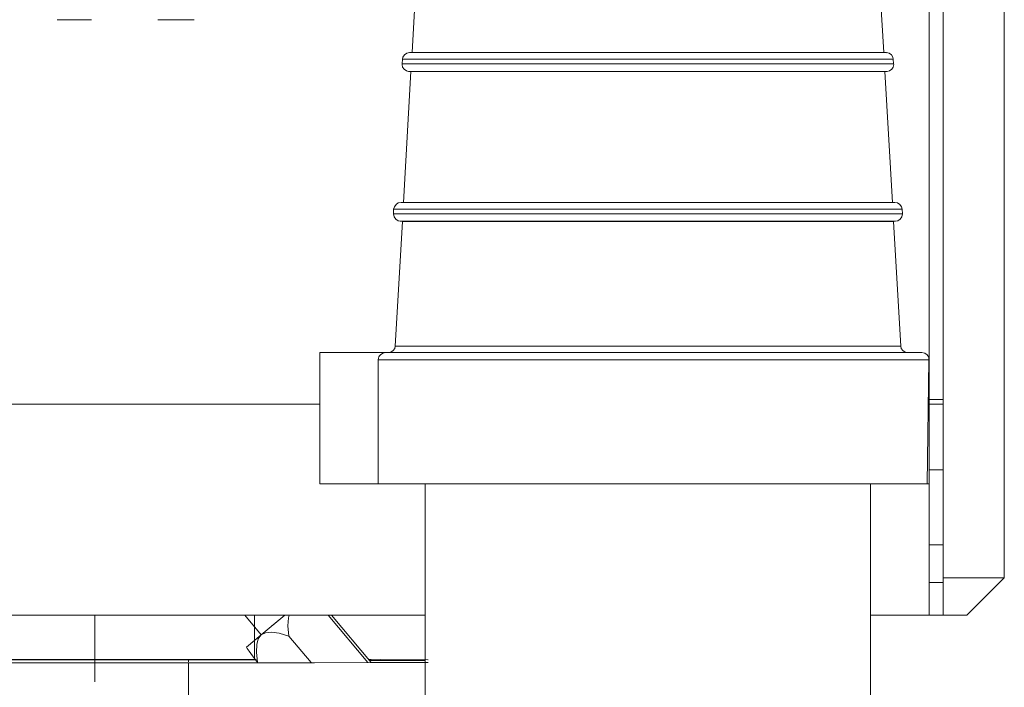
# Model space of a CAD drawing. Units: centimetres. Extents: x -24042 to 16712, y -21528 to 3046.
# Drawn here: x -4415 to -4405, y 1387 to 1395 of the extents above; entities that cross this region are included whole.
import ezdxf

# ---------------------------------------------------------------- set-up
doc = ezdxf.new("R2010")
doc.units = ezdxf.units.CM
doc.header["$LTSCALE"] = 25.4
for name, color, linetype, lineweight in [('Général', 7, 'Continuous', 5), ('SC-général', 7, 'Continuous', 5), ('SC-levage', 7, 'Continuous', 18)]:
    doc.layers.add(name, color=color, linetype=linetype, lineweight=lineweight)

# ---------------------------------------------------------------- blocks, each defined once
blk = doc.blocks.new('Groupe-47')
at = {"layer": 'SC-levage'}
for p, q in [((15.086, -14.563), (15.086, -25.563)), ((15.086, -14.563), (15.086, -25.563)), ((15.086, -14.563), (15.086, -25.563)), ((15.086, -14.563), (15.086, -25.563)), ((15.236, -14.963), (15.236, -25.163)), ((15.236, -14.963), (15.236, -25.163)), ((15.236, -14.963), (15.236, -25.163)), ((15.236, -14.963), (15.236, -25.163)), ((15.886, -14.963), (15.886, -25.163)), ((15.886, -14.963), (15.886, -25.163)), ((15.886, -14.963), (15.886, -25.163)), ((15.886, -14.963), (15.886, -25.163)), ((9.571, -19.564), (9.651, -18.168)), ((9.571, -19.564), (9.651, -18.168)), ((9.571, -19.564), (9.651, -18.168)), ((9.571, -19.564), (9.651, -18.168)), ((14.521, -18.168), (14.601, -19.564)), ((14.521, -18.168), (14.601, -19.564)), ((14.521, -18.168), (14.601, -19.564)), ((14.521, -18.168), (14.601, -19.564)), ((6.153, -19.213), (5.786, -19.213)), ((6.153, -19.213), (5.786, -19.213)), ((6.153, -19.213), (5.786, -19.213)), ((6.153, -19.213), (5.786, -19.213)), ((7.246, -19.213), (6.86, -19.213)), ((7.246, -19.213), (6.86, -19.213)), ((7.246, -19.213), (6.86, -19.213)), ((7.246, -19.213), (6.86, -19.213)), ((9.464, -19.685), (9.467, -19.635)), ((9.464, -19.685), (9.467, -19.635)), ((9.464, -19.685), (9.467, -19.635)), ((9.464, -19.685), (9.467, -19.635)), ((9.467, -19.635), (9.473, -19.611)), ((9.467, -19.635), (9.473, -19.611)), ((9.467, -19.635), (9.473, -19.611)), ((9.467, -19.635), (9.473, -19.611)), ((9.467, -19.635), (14.702, -19.635)), ((9.467, -19.635), (14.702, -19.635)), ((9.467, -19.635), (14.702, -19.635)), ((9.467, -19.635), (14.702, -19.635)), ((9.473, -19.611), (9.489, -19.586)), ((9.473, -19.611), (9.489, -19.586)), ((9.473, -19.611), (9.489, -19.586)), ((9.473, -19.611), (9.489, -19.586)), ((9.489, -19.586), (9.514, -19.57)), ((9.489, -19.586), (9.514, -19.57)), ((9.489, -19.586), (9.514, -19.57)), ((9.489, -19.586), (9.514, -19.57)), ((9.514, -19.57), (9.542, -19.564)), ((9.514, -19.57), (9.542, -19.564)), ((9.514, -19.57), (9.542, -19.564)), ((9.514, -19.57), (9.542, -19.564)), ((9.542, -19.564), (9.549, -19.564)), ((9.542, -19.564), (9.549, -19.564)), ((9.542, -19.564), (9.549, -19.564)), ((9.542, -19.564), (9.549, -19.564)), ((9.548, -19.565), (9.546, -19.564)), ((9.546, -19.564), (9.549, -19.564)), ((9.548, -19.565), (9.546, -19.564)), ((9.546, -19.564), (9.549, -19.564)), ((9.548, -19.565), (9.546, -19.564)), ((9.546, -19.564), (9.549, -19.564)), ((9.548, -19.565), (9.546, -19.564)), ((9.546, -19.564), (9.549, -19.564)), ((9.56, -19.564), (9.563, -19.564)), ((9.578, -19.564), (9.56, -19.564)), ((9.56, -19.564), (9.563, -19.564)), ((9.578, -19.564), (9.56, -19.564)), ((9.56, -19.564), (9.563, -19.564)), ((9.578, -19.564), (9.56, -19.564)), ((9.56, -19.564), (9.563, -19.564)), ((9.578, -19.564), (9.56, -19.564)), ((9.563, -19.564), (9.571, -19.564)), ((9.563, -19.564), (9.571, -19.564)), ((9.563, -19.564), (9.571, -19.564)), ((9.563, -19.564), (9.571, -19.564)), ((9.583, -19.564), (9.601, -19.564)), ((9.583, -19.564), (9.601, -19.564)), ((9.583, -19.564), (9.601, -19.564)), ((9.583, -19.564), (9.601, -19.564)), ((9.601, -19.564), (9.643, -19.564)), ((9.638, -19.564), (9.601, -19.564)), ((9.601, -19.564), (9.643, -19.564)), ((9.638, -19.564), (9.601, -19.564)), ((9.601, -19.564), (9.643, -19.564)), ((9.638, -19.564), (9.601, -19.564)), ((9.601, -19.564), (9.643, -19.564)), ((9.638, -19.564), (9.601, -19.564)), ((9.723, -19.564), (9.67, -19.564)), ((9.723, -19.564), (9.67, -19.564)), ((9.723, -19.564), (9.67, -19.564)), ((9.723, -19.564), (9.67, -19.564)), ((9.834, -19.564), (9.725, -19.564)), ((9.834, -19.564), (9.725, -19.564)), ((9.834, -19.564), (9.725, -19.564)), ((9.834, -19.564), (9.725, -19.564)), ((9.969, -19.564), (9.837, -19.564)), ((9.969, -19.564), (9.837, -19.564)), ((9.969, -19.564), (9.837, -19.564)), ((9.969, -19.564), (9.837, -19.564)), ((10.126, -19.564), (9.972, -19.564)), ((10.126, -19.564), (9.972, -19.564)), ((10.126, -19.564), (9.972, -19.564)), ((10.126, -19.564), (9.972, -19.564)), ((9.975, -19.564), (10.031, -19.564)), ((9.975, -19.564), (10.031, -19.564)), ((9.975, -19.564), (10.031, -19.564)), ((9.975, -19.564), (10.031, -19.564)), ((10.031, -19.564), (10.132, -19.564)), ((10.031, -19.564), (10.132, -19.564)), ((10.031, -19.564), (10.132, -19.564)), ((10.031, -19.564), (10.132, -19.564)), ((14.043, -19.564), (10.129, -19.564)), ((14.043, -19.564), (10.129, -19.564)), ((14.043, -19.564), (10.129, -19.564)), ((14.043, -19.564), (10.129, -19.564)), ((10.132, -19.564), (10.198, -19.564)), ((10.132, -19.564), (10.198, -19.564)), ((10.132, -19.564), (10.198, -19.564)), ((10.132, -19.564), (10.198, -19.564)), ((10.386, -19.564), (10.507, -19.564)), ((10.386, -19.564), (10.507, -19.564)), ((10.386, -19.564), (10.507, -19.564)), ((10.386, -19.564), (10.507, -19.564)), ((10.507, -19.564), (10.593, -19.564)), ((10.507, -19.564), (10.593, -19.564)), ((10.507, -19.564), (10.593, -19.564)), ((10.507, -19.564), (10.593, -19.564)), ((10.593, -19.564), (10.72, -19.564)), ((10.593, -19.564), (10.72, -19.564)), ((10.593, -19.564), (10.72, -19.564)), ((10.593, -19.564), (10.72, -19.564)), ((10.72, -19.564), (10.816, -19.564)), ((10.72, -19.564), (10.816, -19.564)), ((10.72, -19.564), (10.816, -19.564)), ((10.72, -19.564), (10.816, -19.564)), ((11.053, -19.564), (11.189, -19.564)), ((11.053, -19.564), (11.189, -19.564)), ((11.053, -19.564), (11.189, -19.564)), ((11.053, -19.564), (11.189, -19.564)), ((11.189, -19.564), (11.301, -19.564)), ((11.189, -19.564), (11.301, -19.564)), ((11.189, -19.564), (11.301, -19.564)), ((11.189, -19.564), (11.301, -19.564)), ((11.301, -19.564), (11.438, -19.564)), ((11.301, -19.564), (11.438, -19.564)), ((11.301, -19.564), (11.438, -19.564)), ((11.301, -19.564), (11.438, -19.564)), ((11.438, -19.564), (11.558, -19.564)), ((11.438, -19.564), (11.558, -19.564)), ((11.438, -19.564), (11.558, -19.564)), ((11.438, -19.564), (11.558, -19.564)), ((11.821, -19.564), (11.955, -19.564)), ((11.821, -19.564), (11.955, -19.564)), ((11.821, -19.564), (11.955, -19.564)), ((11.821, -19.564), (11.955, -19.564)), ((11.955, -19.564), (12.086, -19.564)), ((11.955, -19.564), (12.086, -19.564)), ((11.955, -19.564), (12.086, -19.564)), ((11.955, -19.564), (12.086, -19.564)), ((12.086, -19.564), (12.217, -19.564)), ((12.086, -19.564), (12.217, -19.564)), ((12.086, -19.564), (12.217, -19.564)), ((12.086, -19.564), (12.217, -19.564)), ((12.217, -19.564), (12.352, -19.564)), ((12.217, -19.564), (12.352, -19.564)), ((12.217, -19.564), (12.352, -19.564)), ((12.217, -19.564), (12.352, -19.564)), ((12.614, -19.564), (12.734, -19.564)), ((12.614, -19.564), (12.734, -19.564)), ((12.614, -19.564), (12.734, -19.564)), ((12.614, -19.564), (12.734, -19.564)), ((12.734, -19.564), (12.871, -19.564)), ((12.734, -19.564), (12.871, -19.564)), ((12.734, -19.564), (12.871, -19.564)), ((12.734, -19.564), (12.871, -19.564)), ((12.871, -19.564), (12.984, -19.564)), ((12.871, -19.564), (12.984, -19.564)), ((12.871, -19.564), (12.984, -19.564)), ((12.871, -19.564), (12.984, -19.564)), ((12.984, -19.564), (13.119, -19.564)), ((12.984, -19.564), (13.119, -19.564)), ((12.984, -19.564), (13.119, -19.564)), ((12.984, -19.564), (13.119, -19.564)), ((13.356, -19.564), (13.452, -19.564)), ((13.356, -19.564), (13.452, -19.564)), ((13.356, -19.564), (13.452, -19.564)), ((13.356, -19.564), (13.452, -19.564)), ((13.452, -19.564), (13.579, -19.564)), ((13.452, -19.564), (13.579, -19.564)), ((13.452, -19.564), (13.579, -19.564)), ((13.452, -19.564), (13.579, -19.564)), ((13.579, -19.564), (13.665, -19.564)), ((13.579, -19.564), (13.665, -19.564)), ((13.579, -19.564), (13.665, -19.564)), ((13.579, -19.564), (13.665, -19.564)), ((13.665, -19.564), (13.786, -19.564)), ((13.665, -19.564), (13.786, -19.564)), ((13.665, -19.564), (13.786, -19.564)), ((13.665, -19.564), (13.786, -19.564)), ((13.974, -19.564), (14.04, -19.564)), ((13.974, -19.564), (14.04, -19.564)), ((13.974, -19.564), (14.04, -19.564)), ((13.974, -19.564), (14.04, -19.564)), ((14.04, -19.564), (14.141, -19.564)), ((14.04, -19.564), (14.141, -19.564)), ((14.04, -19.564), (14.141, -19.564)), ((14.04, -19.564), (14.141, -19.564)), ((14.201, -19.564), (14.047, -19.564)), ((14.201, -19.564), (14.047, -19.564)), ((14.201, -19.564), (14.047, -19.564)), ((14.201, -19.564), (14.047, -19.564)), ((14.141, -19.564), (14.197, -19.564)), ((14.141, -19.564), (14.197, -19.564)), ((14.141, -19.564), (14.197, -19.564)), ((14.141, -19.564), (14.197, -19.564)), ((14.336, -19.564), (14.204, -19.564)), ((14.336, -19.564), (14.204, -19.564)), ((14.336, -19.564), (14.204, -19.564)), ((14.336, -19.564), (14.204, -19.564)), ((14.332, -19.564), (14.407, -19.564)), ((14.332, -19.564), (14.407, -19.564)), ((14.332, -19.564), (14.407, -19.564)), ((14.332, -19.564), (14.407, -19.564)), ((14.447, -19.564), (14.338, -19.564)), ((14.447, -19.564), (14.338, -19.564)), ((14.447, -19.564), (14.338, -19.564)), ((14.447, -19.564), (14.338, -19.564)), ((14.407, -19.564), (14.443, -19.564)), ((14.407, -19.564), (14.443, -19.564)), ((14.407, -19.564), (14.443, -19.564)), ((14.407, -19.564), (14.443, -19.564)), ((14.443, -19.564), (14.502, -19.564)), ((14.443, -19.564), (14.502, -19.564)), ((14.443, -19.564), (14.502, -19.564)), ((14.443, -19.564), (14.502, -19.564)), ((14.502, -19.564), (14.449, -19.564)), ((14.502, -19.564), (14.449, -19.564)), ((14.502, -19.564), (14.449, -19.564)), ((14.502, -19.564), (14.449, -19.564)), ((14.502, -19.564), (14.529, -19.564)), ((14.502, -19.564), (14.529, -19.564)), ((14.502, -19.564), (14.529, -19.564)), ((14.502, -19.564), (14.529, -19.564)), ((14.571, -19.564), (14.535, -19.564)), ((14.571, -19.564), (14.535, -19.564)), ((14.571, -19.564), (14.535, -19.564)), ((14.571, -19.564), (14.535, -19.564)), ((14.59, -19.564), (14.613, -19.564)), ((14.59, -19.564), (14.613, -19.564)), ((14.59, -19.564), (14.613, -19.564)), ((14.59, -19.564), (14.613, -19.564)), ((14.613, -19.564), (14.594, -19.564)), ((14.613, -19.564), (14.594, -19.564)), ((14.613, -19.564), (14.594, -19.564)), ((14.613, -19.564), (14.594, -19.564)), ((14.601, -19.564), (14.61, -19.564)), ((14.601, -19.564), (14.61, -19.564)), ((14.601, -19.564), (14.61, -19.564)), ((14.601, -19.564), (14.61, -19.564)), ((14.61, -19.564), (14.613, -19.564)), ((14.61, -19.564), (14.613, -19.564)), ((14.61, -19.564), (14.613, -19.564)), ((14.61, -19.564), (14.613, -19.564)), ((14.613, -19.564), (14.623, -19.564)), ((14.613, -19.564), (14.623, -19.564)), ((14.613, -19.564), (14.623, -19.564)), ((14.613, -19.564), (14.623, -19.564)), ((14.623, -19.564), (14.63, -19.564)), ((14.623, -19.564), (14.626, -19.564)), ((14.623, -19.564), (14.63, -19.564)), ((14.623, -19.564), (14.626, -19.564)), ((14.623, -19.564), (14.63, -19.564)), ((14.623, -19.564), (14.626, -19.564)), ((14.623, -19.564), (14.63, -19.564)), ((14.623, -19.564), (14.626, -19.564)), ((14.626, -19.564), (14.624, -19.565)), ((14.626, -19.564), (14.624, -19.565)), ((14.626, -19.564), (14.624, -19.565)), ((14.626, -19.564), (14.624, -19.565)), ((14.63, -19.564), (14.659, -19.57)), ((14.63, -19.564), (14.659, -19.57)), ((14.63, -19.564), (14.659, -19.57)), ((14.63, -19.564), (14.659, -19.57)), ((14.659, -19.57), (14.683, -19.586)), ((14.659, -19.57), (14.683, -19.586)), ((14.659, -19.57), (14.683, -19.586)), ((14.659, -19.57), (14.683, -19.586)), ((14.683, -19.586), (14.699, -19.611)), ((14.683, -19.586), (14.699, -19.611)), ((14.683, -19.586), (14.699, -19.611)), ((14.683, -19.586), (14.699, -19.611)), ((14.699, -19.611), (14.702, -19.635)), ((14.699, -19.611), (14.702, -19.635)), ((14.699, -19.611), (14.702, -19.635)), ((14.699, -19.611), (14.702, -19.635)), ((14.702, -19.635), (14.705, -19.685)), ((14.702, -19.635), (14.705, -19.685)), ((14.702, -19.635), (14.705, -19.685)), ((14.702, -19.635), (14.705, -19.685)), ((14.705, -19.685), (9.464, -19.685)), ((14.705, -19.685), (9.464, -19.685)), ((14.705, -19.685), (9.464, -19.685)), ((14.705, -19.685), (9.464, -19.685)), ((9.486, -19.742), (9.47, -19.718)), ((9.486, -19.742), (9.47, -19.718)), ((9.486, -19.742), (9.47, -19.718)), ((9.486, -19.742), (9.47, -19.718)), ((14.702, -19.718), (14.686, -19.742)), ((14.702, -19.718), (14.686, -19.742)), ((14.702, -19.718), (14.686, -19.742)), ((14.702, -19.718), (14.686, -19.742)), ((14.708, -19.689), (14.702, -19.718)), ((14.708, -19.689), (14.702, -19.718)), ((14.708, -19.689), (14.702, -19.718)), ((14.708, -19.689), (14.702, -19.718)), ((14.705, -19.685), (14.708, -19.689)), ((14.705, -19.685), (14.708, -19.689)), ((14.705, -19.685), (14.708, -19.689)), ((14.705, -19.685), (14.708, -19.689)), ((9.479, -21.162), (9.559, -19.766)), ((9.479, -21.162), (9.559, -19.766)), ((9.479, -21.162), (9.559, -19.766)), ((9.479, -21.162), (9.559, -19.766)), ((9.511, -19.759), (9.486, -19.742)), ((9.511, -19.759), (9.486, -19.742)), ((9.511, -19.759), (9.486, -19.742)), ((9.511, -19.759), (9.486, -19.742)), ((9.534, -19.764), (9.511, -19.759)), ((9.534, -19.764), (9.511, -19.759)), ((9.534, -19.764), (9.511, -19.759)), ((9.534, -19.764), (9.511, -19.759)), ((9.534, -19.764), (14.638, -19.764)), ((9.534, -19.764), (14.638, -19.764)), ((9.534, -19.764), (14.638, -19.764)), ((9.534, -19.764), (14.638, -19.764)), ((9.559, -19.766), (9.534, -19.764)), ((9.559, -19.766), (9.534, -19.764)), ((9.559, -19.766), (9.534, -19.764)), ((9.559, -19.766), (9.534, -19.764)), ((9.559, -19.766), (14.613, -19.766)), ((9.559, -19.766), (14.613, -19.766)), ((9.559, -19.766), (14.613, -19.766)), ((9.559, -19.766), (14.613, -19.766)), ((14.638, -19.764), (14.613, -19.766)), ((14.638, -19.764), (14.613, -19.766)), ((14.638, -19.764), (14.613, -19.766)), ((14.638, -19.764), (14.613, -19.766)), ((14.613, -19.766), (14.694, -21.162)), ((14.613, -19.766), (14.694, -21.162)), ((14.613, -19.766), (14.694, -21.162)), ((14.613, -19.766), (14.694, -21.162)), ((14.662, -19.759), (14.638, -19.764)), ((14.662, -19.759), (14.638, -19.764)), ((14.662, -19.759), (14.638, -19.764)), ((14.662, -19.759), (14.638, -19.764)), ((14.686, -19.742), (14.662, -19.759)), ((14.686, -19.742), (14.662, -19.759)), ((14.686, -19.742), (14.662, -19.759)), ((14.686, -19.742), (14.662, -19.759)), ((9.374, -21.232), (9.384, -21.208)), ((9.374, -21.232), (9.384, -21.208)), ((9.374, -21.232), (9.384, -21.208)), ((9.374, -21.232), (9.384, -21.208)), ((9.384, -21.208), (9.4, -21.184)), ((9.384, -21.208), (9.4, -21.184)), ((9.384, -21.208), (9.4, -21.184)), ((9.384, -21.208), (9.4, -21.184)), ((9.4, -21.184), (9.424, -21.167)), ((9.4, -21.184), (9.424, -21.167)), ((9.4, -21.184), (9.424, -21.167)), ((9.4, -21.184), (9.424, -21.167)), ((9.468, -21.162), (9.468, -21.162)), ((9.468, -21.162), (9.468, -21.162)), ((9.468, -21.162), (9.468, -21.162)), ((9.468, -21.162), (9.468, -21.162)), ((9.468, -21.162), (9.48, -21.162)), ((9.476, -21.162), (9.468, -21.162)), ((9.468, -21.162), (9.48, -21.162)), ((9.476, -21.162), (9.468, -21.162)), ((9.468, -21.162), (9.48, -21.162)), ((9.476, -21.162), (9.468, -21.162)), ((9.468, -21.162), (9.48, -21.162)), ((9.476, -21.162), (9.468, -21.162)), ((9.48, -21.162), (9.509, -21.162)), ((9.48, -21.162), (9.509, -21.162)), ((9.48, -21.162), (9.509, -21.162)), ((9.48, -21.162), (9.509, -21.162)), ((9.53, -21.162), (9.509, -21.162)), ((9.53, -21.162), (9.509, -21.162)), ((9.53, -21.162), (9.509, -21.162)), ((9.53, -21.162), (9.509, -21.162)), ((10.366, -21.162), (9.578, -21.162)), ((10.366, -21.162), (9.578, -21.162)), ((10.366, -21.162), (9.578, -21.162)), ((10.366, -21.162), (9.578, -21.162)), ((9.795, -21.162), (9.848, -21.162)), ((9.795, -21.162), (9.848, -21.162)), ((9.795, -21.162), (9.848, -21.162)), ((9.795, -21.162), (9.848, -21.162)), ((9.848, -21.162), (9.941, -21.162)), ((9.848, -21.162), (9.941, -21.162)), ((9.848, -21.162), (9.941, -21.162)), ((9.848, -21.162), (9.941, -21.162)), ((9.941, -21.162), (10.001, -21.162)), ((9.941, -21.162), (10.001, -21.162)), ((9.941, -21.162), (10.001, -21.162)), ((9.941, -21.162), (10.001, -21.162)), ((10.001, -21.162), (10.109, -21.162)), ((10.001, -21.162), (10.109, -21.162)), ((10.001, -21.162), (10.109, -21.162)), ((10.001, -21.162), (10.109, -21.162)), ((10.298, -21.162), (10.369, -21.162)), ((10.298, -21.162), (10.369, -21.162)), ((10.298, -21.162), (10.369, -21.162)), ((10.298, -21.162), (10.369, -21.162)), ((10.369, -21.162), (10.506, -21.162)), ((10.369, -21.162), (10.506, -21.162)), ((10.369, -21.162), (10.506, -21.162)), ((10.369, -21.162), (10.506, -21.162)), ((10.578, -21.162), (10.371, -21.162)), ((10.578, -21.162), (10.371, -21.162)), ((10.578, -21.162), (10.371, -21.162)), ((10.578, -21.162), (10.371, -21.162)), ((10.506, -21.162), (10.58, -21.162)), ((10.506, -21.162), (10.58, -21.162)), ((10.506, -21.162), (10.58, -21.162)), ((10.506, -21.162), (10.58, -21.162)), ((10.805, -21.162), (10.583, -21.162)), ((10.805, -21.162), (10.583, -21.162)), ((10.805, -21.162), (10.583, -21.162)), ((10.805, -21.162), (10.583, -21.162)), ((10.807, -21.162), (10.97, -21.162)), ((10.807, -21.162), (10.97, -21.162)), ((10.807, -21.162), (10.97, -21.162)), ((10.807, -21.162), (10.97, -21.162)), ((11.045, -21.162), (10.81, -21.162)), ((11.045, -21.162), (10.81, -21.162)), ((11.045, -21.162), (10.81, -21.162)), ((11.045, -21.162), (10.81, -21.162)), ((10.97, -21.162), (11.046, -21.162)), ((10.97, -21.162), (11.046, -21.162)), ((10.97, -21.162), (11.046, -21.162)), ((10.97, -21.162), (11.046, -21.162)), ((11.046, -21.162), (11.221, -21.162)), ((11.046, -21.162), (11.221, -21.162)), ((11.046, -21.162), (11.221, -21.162)), ((11.046, -21.162), (11.221, -21.162)), ((11.296, -21.162), (11.05, -21.162)), ((11.296, -21.162), (11.05, -21.162)), ((11.296, -21.162), (11.05, -21.162)), ((11.296, -21.162), (11.05, -21.162)), ((11.221, -21.162), (11.297, -21.162)), ((11.221, -21.162), (11.297, -21.162)), ((11.221, -21.162), (11.297, -21.162)), ((11.221, -21.162), (11.297, -21.162)), ((11.555, -21.162), (11.301, -21.162)), ((11.555, -21.162), (11.301, -21.162)), ((11.555, -21.162), (11.301, -21.162)), ((11.555, -21.162), (11.301, -21.162)), ((11.555, -21.162), (11.748, -21.162)), ((11.555, -21.162), (11.748, -21.162)), ((11.555, -21.162), (11.748, -21.162)), ((11.555, -21.162), (11.748, -21.162)), ((11.819, -21.162), (11.56, -21.162)), ((11.819, -21.162), (11.56, -21.162)), ((11.819, -21.162), (11.56, -21.162)), ((11.819, -21.162), (11.56, -21.162)), ((11.748, -21.162), (11.819, -21.162)), ((11.748, -21.162), (11.819, -21.162)), ((11.748, -21.162), (11.819, -21.162)), ((11.748, -21.162), (11.819, -21.162)), ((11.819, -21.162), (12.018, -21.162)), ((11.819, -21.162), (12.018, -21.162)), ((11.819, -21.162), (12.018, -21.162)), ((11.819, -21.162), (12.018, -21.162)), ((12.086, -21.162), (11.825, -21.162)), ((12.086, -21.162), (11.825, -21.162)), ((12.086, -21.162), (11.825, -21.162)), ((12.086, -21.162), (11.825, -21.162)), ((12.018, -21.162), (12.086, -21.162)), ((12.018, -21.162), (12.086, -21.162)), ((12.018, -21.162), (12.086, -21.162)), ((12.018, -21.162), (12.086, -21.162)), ((12.612, -21.162), (12.092, -21.162)), ((12.612, -21.162), (12.092, -21.162)), ((12.612, -21.162), (12.092, -21.162)), ((12.612, -21.162), (12.092, -21.162)), ((12.617, -21.162), (12.822, -21.162)), ((12.617, -21.162), (12.822, -21.162)), ((12.617, -21.162), (12.822, -21.162)), ((12.617, -21.162), (12.822, -21.162)), ((12.871, -21.162), (12.618, -21.162)), ((12.871, -21.162), (12.618, -21.162)), ((12.871, -21.162), (12.618, -21.162)), ((12.871, -21.162), (12.618, -21.162)), ((12.822, -21.162), (12.876, -21.162)), ((12.822, -21.162), (12.876, -21.162)), ((12.822, -21.162), (12.876, -21.162)), ((12.822, -21.162), (12.876, -21.162)), ((12.876, -21.162), (13.126, -21.162)), ((13.323, -21.162), (12.876, -21.162)), ((12.876, -21.162), (13.126, -21.162)), ((13.323, -21.162), (12.876, -21.162)), ((12.876, -21.162), (13.126, -21.162)), ((13.323, -21.162), (12.876, -21.162)), ((12.876, -21.162), (13.126, -21.162)), ((13.323, -21.162), (12.876, -21.162)), ((13.126, -21.162), (13.366, -21.162)), ((13.126, -21.162), (13.366, -21.162)), ((13.126, -21.162), (13.366, -21.162)), ((13.126, -21.162), (13.366, -21.162)), ((13.366, -21.162), (13.592, -21.162)), ((13.366, -21.162), (13.592, -21.162)), ((13.366, -21.162), (13.592, -21.162)), ((13.366, -21.162), (13.592, -21.162)), ((13.556, -21.162), (13.367, -21.162)), ((13.556, -21.162), (13.367, -21.162)), ((13.556, -21.162), (13.367, -21.162)), ((13.556, -21.162), (13.367, -21.162)), ((13.592, -21.162), (13.804, -21.162)), ((13.592, -21.162), (13.804, -21.162)), ((13.592, -21.162), (13.804, -21.162)), ((13.592, -21.162), (13.804, -21.162)), ((13.773, -21.162), (13.594, -21.162)), ((13.773, -21.162), (13.594, -21.162)), ((13.773, -21.162), (13.594, -21.162)), ((13.773, -21.162), (13.594, -21.162)), ((13.804, -21.162), (13.997, -21.162)), ((13.804, -21.162), (13.997, -21.162)), ((13.804, -21.162), (13.997, -21.162)), ((13.804, -21.162), (13.997, -21.162)), ((13.971, -21.162), (13.805, -21.162)), ((13.971, -21.162), (13.805, -21.162)), ((13.971, -21.162), (13.805, -21.162)), ((13.971, -21.162), (13.805, -21.162)), ((13.997, -21.162), (14.171, -21.162)), ((13.997, -21.162), (14.171, -21.162)), ((13.997, -21.162), (14.171, -21.162)), ((13.997, -21.162), (14.171, -21.162)), ((14.15, -21.162), (13.999, -21.162)), ((14.15, -21.162), (13.999, -21.162)), ((14.15, -21.162), (13.999, -21.162)), ((14.15, -21.162), (13.999, -21.162)), ((14.171, -21.162), (14.324, -21.162)), ((14.171, -21.162), (14.324, -21.162)), ((14.171, -21.162), (14.324, -21.162)), ((14.171, -21.162), (14.324, -21.162)), ((14.307, -21.162), (14.173, -21.162)), ((14.307, -21.162), (14.173, -21.162)), ((14.307, -21.162), (14.173, -21.162)), ((14.307, -21.162), (14.173, -21.162)), ((14.324, -21.162), (14.453, -21.162)), ((14.324, -21.162), (14.453, -21.162)), ((14.324, -21.162), (14.453, -21.162)), ((14.324, -21.162), (14.453, -21.162)), ((14.441, -21.162), (14.326, -21.162)), ((14.441, -21.162), (14.326, -21.162)), ((14.441, -21.162), (14.326, -21.162)), ((14.441, -21.162), (14.326, -21.162)), ((14.453, -21.162), (14.559, -21.162)), ((14.453, -21.162), (14.559, -21.162)), ((14.453, -21.162), (14.559, -21.162)), ((14.453, -21.162), (14.559, -21.162)), ((14.549, -21.162), (14.455, -21.162)), ((14.549, -21.162), (14.455, -21.162)), ((14.549, -21.162), (14.455, -21.162)), ((14.549, -21.162), (14.455, -21.162)), ((14.559, -21.162), (14.639, -21.162)), ((14.559, -21.162), (14.639, -21.162)), ((14.559, -21.162), (14.639, -21.162)), ((14.559, -21.162), (14.639, -21.162)), ((14.632, -21.162), (14.561, -21.162)), ((14.632, -21.162), (14.561, -21.162)), ((14.632, -21.162), (14.561, -21.162)), ((14.632, -21.162), (14.561, -21.162)), ((14.639, -21.162), (14.693, -21.162)), ((14.639, -21.162), (14.693, -21.162)), ((14.639, -21.162), (14.693, -21.162)), ((14.639, -21.162), (14.693, -21.162)), ((14.687, -21.162), (14.641, -21.162)), ((14.687, -21.162), (14.641, -21.162)), ((14.687, -21.162), (14.641, -21.162)), ((14.687, -21.162), (14.641, -21.162)), ((14.715, -21.162), (14.695, -21.162)), ((14.715, -21.162), (14.695, -21.162)), ((14.715, -21.162), (14.695, -21.162)), ((14.715, -21.162), (14.695, -21.162)), ((14.748, -21.167), (14.772, -21.184)), ((14.748, -21.167), (14.772, -21.184)), ((14.748, -21.167), (14.772, -21.184)), ((14.748, -21.167), (14.772, -21.184)), ((14.772, -21.184), (14.789, -21.208)), ((14.772, -21.184), (14.789, -21.208)), ((14.772, -21.184), (14.789, -21.208)), ((14.772, -21.184), (14.789, -21.208)), ((14.789, -21.208), (14.798, -21.232)), ((14.789, -21.208), (14.798, -21.232)), ((14.789, -21.208), (14.798, -21.232)), ((14.789, -21.208), (14.798, -21.232)), ((9.372, -21.282), (9.374, -21.232)), ((9.372, -21.282), (9.374, -21.232)), ((9.372, -21.282), (9.374, -21.232)), ((9.372, -21.282), (9.374, -21.232)), ((14.801, -21.282), (9.372, -21.282)), ((14.801, -21.282), (9.372, -21.282)), ((14.801, -21.282), (9.372, -21.282)), ((14.801, -21.282), (9.372, -21.282)), ((9.381, -21.315), (9.372, -21.282)), ((9.381, -21.315), (9.372, -21.282)), ((9.381, -21.315), (9.372, -21.282)), ((9.381, -21.315), (9.372, -21.282)), ((9.374, -21.232), (14.798, -21.232)), ((9.374, -21.232), (14.798, -21.232)), ((9.374, -21.232), (14.798, -21.232)), ((9.374, -21.232), (14.798, -21.232)), ((14.801, -21.282), (14.792, -21.315)), ((14.801, -21.282), (14.792, -21.315)), ((14.801, -21.282), (14.792, -21.315)), ((14.801, -21.282), (14.792, -21.315)), ((14.798, -21.232), (14.801, -21.282)), ((14.798, -21.232), (14.801, -21.282)), ((14.798, -21.232), (14.801, -21.282)), ((14.798, -21.232), (14.801, -21.282)), ((9.39, -22.693), (9.467, -21.363)), ((9.39, -22.693), (9.467, -21.363)), ((9.39, -22.693), (9.467, -21.363)), ((9.39, -22.693), (9.467, -21.363)), ((9.442, -21.361), (9.421, -21.356)), ((9.442, -21.361), (9.421, -21.356)), ((9.442, -21.361), (9.421, -21.356)), ((9.442, -21.361), (9.421, -21.356)), ((9.442, -21.361), (14.727, -21.361)), ((9.442, -21.361), (14.727, -21.361)), ((9.442, -21.361), (14.727, -21.361)), ((9.442, -21.361), (14.727, -21.361)), ((9.467, -21.363), (9.442, -21.361)), ((9.467, -21.363), (9.442, -21.361)), ((9.467, -21.363), (9.442, -21.361)), ((9.467, -21.363), (9.442, -21.361)), ((9.467, -21.363), (14.705, -21.363)), ((9.467, -21.363), (14.705, -21.363)), ((9.467, -21.363), (14.705, -21.363)), ((9.467, -21.363), (14.705, -21.363)), ((14.727, -21.361), (14.705, -21.363)), ((14.727, -21.361), (14.705, -21.363)), ((14.727, -21.361), (14.705, -21.363)), ((14.727, -21.361), (14.705, -21.363)), ((14.705, -21.363), (14.782, -22.693)), ((14.705, -21.363), (14.782, -22.693)), ((14.705, -21.363), (14.782, -22.693)), ((14.705, -21.363), (14.782, -22.693)), ((14.751, -21.356), (14.727, -21.361)), ((14.751, -21.356), (14.727, -21.361)), ((14.751, -21.356), (14.727, -21.361)), ((14.751, -21.356), (14.727, -21.361)), ((14.775, -21.34), (14.751, -21.356)), ((14.775, -21.34), (14.751, -21.356)), ((14.775, -21.34), (14.751, -21.356)), ((14.775, -21.34), (14.751, -21.356)), ((14.792, -21.315), (14.775, -21.34)), ((14.792, -21.315), (14.775, -21.34)), ((14.792, -21.315), (14.775, -21.34)), ((14.792, -21.315), (14.775, -21.34)), ((8.586, -24.163), (8.586, -22.763)), ((9.287, -22.763), (8.586, -22.763)), ((8.586, -24.163), (8.586, -22.763)), ((9.287, -22.763), (8.586, -22.763)), ((8.586, -24.163), (8.586, -22.763)), ((9.287, -22.763), (8.586, -22.763)), ((8.586, -24.163), (8.586, -22.763)), ((9.287, -22.763), (8.586, -22.763)), ((15.008, -22.763), (9.287, -22.763)), ((15.008, -22.763), (9.287, -22.763)), ((15.008, -22.763), (9.287, -22.763)), ((15.008, -22.763), (9.287, -22.763)), ((9.316, -22.763), (9.344, -22.758)), ((9.316, -22.763), (9.344, -22.758)), ((9.316, -22.763), (9.344, -22.758)), ((9.316, -22.763), (9.344, -22.758)), ((9.385, -22.717), (9.39, -22.693)), ((9.385, -22.717), (9.39, -22.693)), ((9.385, -22.717), (9.39, -22.693)), ((9.385, -22.717), (9.39, -22.693)), ((14.782, -22.693), (9.39, -22.693)), ((14.782, -22.693), (9.39, -22.693)), ((14.782, -22.693), (9.39, -22.693)), ((14.782, -22.693), (9.39, -22.693)), ((14.782, -22.693), (14.788, -22.717)), ((14.782, -22.693), (14.788, -22.717)), ((14.782, -22.693), (14.788, -22.717)), ((14.782, -22.693), (14.788, -22.717)), ((14.788, -22.717), (14.804, -22.741)), ((14.788, -22.717), (14.804, -22.741)), ((14.788, -22.717), (14.804, -22.741)), ((14.788, -22.717), (14.804, -22.741)), ((14.804, -22.741), (14.828, -22.758)), ((14.804, -22.741), (14.828, -22.758)), ((14.804, -22.741), (14.828, -22.758)), ((14.804, -22.741), (14.828, -22.758)), ((14.828, -22.758), (14.853, -22.763)), ((14.828, -22.758), (14.853, -22.763)), ((14.828, -22.758), (14.853, -22.763)), ((14.828, -22.758), (14.853, -22.763)), ((15.008, -22.763), (15.039, -22.769)), ((15.008, -22.763), (15.039, -22.769)), ((15.008, -22.763), (15.039, -22.769)), ((15.008, -22.763), (15.039, -22.769)), ((15.039, -22.769), (15.063, -22.785)), ((15.039, -22.769), (15.063, -22.785)), ((15.039, -22.769), (15.063, -22.785)), ((15.039, -22.769), (15.063, -22.785)), ((9.209, -22.838), (15.083, -22.838)), ((9.209, -24.163), (9.209, -22.838)), ((9.209, -22.838), (15.083, -22.838)), ((9.209, -24.163), (9.209, -22.838)), ((9.209, -22.838), (15.083, -22.838)), ((9.209, -24.163), (9.209, -22.838)), ((9.209, -22.838), (15.083, -22.838)), ((9.209, -24.163), (9.209, -22.838)), ((15.063, -22.785), (15.08, -22.81)), ((15.063, -22.785), (15.08, -22.81)), ((15.063, -22.785), (15.08, -22.81)), ((15.063, -22.785), (15.08, -22.81)), ((15.083, -22.838), (15.064, -24.163)), ((15.083, -22.838), (15.064, -24.163)), ((15.083, -22.838), (15.064, -24.163)), ((15.083, -22.838), (15.064, -24.163)), ((15.08, -22.81), (15.083, -22.838)), ((15.08, -22.81), (15.083, -22.838)), ((15.08, -22.81), (15.083, -22.838)), ((15.08, -22.81), (15.083, -22.838)), ((15.236, -23.263), (15.086, -23.263)), ((15.236, -23.263), (15.086, -23.263)), ((15.236, -23.263), (15.086, -23.263)), ((15.236, -23.263), (15.086, -23.263)), ((8.586, -23.313), (-11.214, -23.313)), ((8.586, -23.313), (-11.214, -23.313)), ((8.586, -23.313), (-11.214, -23.313)), ((8.586, -23.313), (-11.214, -23.313)), ((15.236, -23.314), (15.086, -23.314)), ((15.236, -23.314), (15.086, -23.314)), ((15.236, -23.314), (15.086, -23.314)), ((15.236, -23.314), (15.086, -23.314)), ((15.236, -24.013), (15.086, -24.013)), ((15.236, -24.013), (15.086, -24.013)), ((15.236, -24.013), (15.086, -24.013)), ((15.236, -24.013), (15.086, -24.013)), ((8.586, -24.163), (9.209, -24.163)), ((8.586, -24.163), (9.209, -24.163)), ((8.586, -24.163), (9.209, -24.163)), ((8.586, -24.163), (9.209, -24.163)), ((9.711, -26.963), (9.711, -24.163)), ((9.711, -26.963), (9.711, -24.163)), ((9.711, -26.963), (9.711, -24.163)), ((9.711, -26.963), (9.711, -24.163)), ((14.461, -24.163), (14.461, -26.963)), ((14.461, -24.163), (14.461, -26.963)), ((14.461, -24.163), (14.461, -26.963)), ((14.461, -24.163), (14.461, -26.963)), ((15.236, -24.813), (15.086, -24.813)), ((15.236, -24.813), (15.086, -24.813)), ((15.236, -24.813), (15.086, -24.813)), ((15.236, -24.813), (15.086, -24.813)), ((15.886, -25.163), (15.236, -25.163)), ((15.236, -25.163), (15.236, -25.563)), ((15.886, -25.163), (15.236, -25.163)), ((15.236, -25.163), (15.236, -25.563)), ((15.886, -25.163), (15.236, -25.163)), ((15.236, -25.163), (15.236, -25.563)), ((15.886, -25.163), (15.236, -25.163)), ((15.236, -25.163), (15.236, -25.563)), ((15.886, -25.163), (15.486, -25.563)), ((15.886, -25.163), (15.486, -25.563)), ((15.886, -25.163), (15.486, -25.563)), ((15.886, -25.163), (15.486, -25.563)), ((15.086, -25.213), (15.236, -25.213)), ((15.086, -25.213), (15.236, -25.213)), ((15.086, -25.213), (15.236, -25.213)), ((15.086, -25.213), (15.236, -25.213)), ((-14.114, -25.563), (9.711, -25.563)), ((-14.114, -25.563), (9.711, -25.563)), ((-14.114, -25.563), (9.711, -25.563)), ((-14.114, -25.563), (9.711, -25.563)), ((6.186, -26.273), (6.186, -25.563)), ((6.186, -26.273), (6.186, -25.563)), ((6.186, -26.273), (6.186, -25.563)), ((7.963, -25.773), (7.787, -25.563)), ((7.963, -25.773), (7.787, -25.563)), ((7.963, -25.773), (7.787, -25.563)), ((7.963, -25.773), (7.787, -25.563)), ((7.89, -26.025), (7.89, -25.563)), ((7.89, -26.025), (7.89, -25.563)), ((7.89, -26.025), (7.89, -25.563)), ((8.212, -25.563), (7.962, -25.773)), ((8.212, -25.563), (7.962, -25.773)), ((8.212, -25.563), (7.962, -25.773)), ((8.212, -25.563), (7.962, -25.773)), ((7.963, -25.773), (8.193, -25.579)), ((7.963, -25.773), (8.193, -25.579)), ((7.963, -25.773), (8.193, -25.579)), ((7.963, -25.773), (8.193, -25.579)), ((8.192, -25.58), (8.071, -25.681)), ((8.192, -25.58), (8.071, -25.681)), ((8.192, -25.58), (8.071, -25.681)), ((8.192, -25.58), (8.071, -25.681)), ((8.072, -25.681), (8.192, -25.58)), ((8.072, -25.681), (8.192, -25.58)), ((8.072, -25.681), (8.192, -25.58)), ((8.072, -25.681), (8.192, -25.58)), ((8.676, -25.563), (9.098, -26.067)), ((8.676, -25.563), (9.098, -26.067)), ((8.676, -25.563), (9.098, -26.067)), ((8.676, -25.563), (9.098, -26.067)), ((8.713, -25.563), (9.135, -26.067)), ((8.713, -25.563), (9.135, -26.067)), ((8.713, -25.563), (9.135, -26.067)), ((8.713, -25.563), (9.135, -26.067)), ((14.461, -25.563), (15.086, -25.563)), ((14.461, -25.563), (15.086, -25.563)), ((14.461, -25.563), (15.086, -25.563)), ((14.461, -25.563), (15.086, -25.563)), ((15.236, -25.563), (15.086, -25.563)), ((15.236, -25.563), (15.086, -25.563)), ((15.236, -25.563), (15.086, -25.563)), ((15.236, -25.563), (15.086, -25.563)), ((15.486, -25.563), (15.236, -25.563)), ((15.486, -25.563), (15.236, -25.563)), ((15.486, -25.563), (15.236, -25.563)), ((15.486, -25.563), (15.236, -25.563)), ((7.96, -25.775), (7.96, -25.775)), ((7.96, -25.775), (7.96, -25.775)), ((7.96, -25.775), (7.96, -25.775)), ((7.96, -25.775), (7.96, -25.775)), ((8.257, -25.785), (8.494, -26.068)), ((8.257, -25.785), (8.494, -26.068)), ((8.257, -25.785), (8.494, -26.068)), ((8.257, -25.785), (8.494, -26.068)), ((7.086, -26.034), (1.306, -26.034)), ((7.086, -26.034), (1.306, -26.034)), ((7.086, -26.034), (1.306, -26.034)), ((7.086, -26.034), (1.306, -26.034)), ((7.086, -26.034), (1.306, -26.034)), ((7.086, -26.034), (1.306, -26.034)), ((7.086, -26.034), (1.306, -26.034)), ((7.086, -26.034), (1.306, -26.034)), ((7.086, -26.037), (1.306, -26.037)), ((7.086, -26.037), (1.306, -26.037)), ((7.086, -26.037), (1.306, -26.037)), ((7.086, -26.037), (1.306, -26.037)), ((7.086, -26.034), (7.086, -26.034)), ((7.086, -26.034), (7.086, -26.037)), ((7.086, -26.034), (7.086, -26.034)), ((7.086, -26.034), (7.086, -26.037)), ((7.086, -26.034), (7.086, -26.034)), ((7.086, -26.034), (7.086, -26.037)), ((7.086, -26.034), (7.086, -26.034)), ((7.086, -26.034), (7.086, -26.037)), ((7.908, -26.034), (7.086, -26.034)), ((7.908, -26.035), (7.086, -26.034)), ((7.908, -26.034), (7.086, -26.034)), ((7.908, -26.035), (7.086, -26.034)), ((7.908, -26.034), (7.086, -26.034)), ((7.908, -26.035), (7.086, -26.034)), ((7.908, -26.034), (7.086, -26.034)), ((7.908, -26.035), (7.086, -26.034)), ((7.186, -26.037), (7.186, -26.06)), ((7.186, -26.037), (7.186, -26.06)), ((7.186, -26.037), (7.186, -26.06)), ((7.186, -26.037), (7.186, -26.06)), ((9.739, -26.037), (9.115, -26.036)), ((9.739, -26.037), (9.115, -26.036)), ((9.739, -26.037), (9.115, -26.036)), ((9.739, -26.037), (9.115, -26.036)), ((9.743, -26.037), (9.12, -26.036)), ((9.743, -26.037), (9.12, -26.036)), ((9.743, -26.037), (9.12, -26.036)), ((9.743, -26.037), (9.12, -26.036)), ((7.086, -26.069), (1.306, -26.069)), ((7.086, -26.069), (1.306, -26.069)), ((7.086, -26.069), (1.306, -26.069)), ((7.086, -26.069), (1.306, -26.069)), ((7.086, -26.069), (1.306, -26.069)), ((7.086, -26.069), (1.306, -26.069)), ((7.086, -26.069), (1.306, -26.069)), ((7.086, -26.069), (1.306, -26.069)), ((7.086, -26.072), (1.306, -26.072)), ((7.086, -26.072), (1.306, -26.072)), ((7.086, -26.072), (1.306, -26.072)), ((7.086, -26.072), (1.306, -26.072)), ((7.086, -26.069), (7.086, -26.072)), ((7.086, -26.069), (7.086, -26.069)), ((7.086, -26.069), (7.086, -26.072)), ((7.086, -26.069), (7.086, -26.069)), ((7.086, -26.069), (7.086, -26.072)), ((7.086, -26.069), (7.086, -26.069)), ((7.086, -26.069), (7.086, -26.072)), ((7.086, -26.069), (7.086, -26.069)), ((7.173, -26.071), (7.179, -26.071)), ((7.173, -26.071), (7.179, -26.071)), ((7.173, -26.071), (7.179, -26.071)), ((7.173, -26.071), (7.179, -26.071)), ((7.186, -27.067), (7.186, -26.071)), ((7.186, -27.067), (7.186, -26.071)), ((7.186, -27.067), (7.186, -26.071)), ((7.186, -27.067), (7.186, -26.071)), ((7.923, -26.065), (7.926, -26.069)), ((7.923, -26.065), (7.926, -26.069)), ((7.923, -26.065), (7.926, -26.069)), ((7.923, -26.065), (7.926, -26.069))]:
    blk.add_line(p, q, dxfattribs=at)
for points in [[(9.546, -19.564), (9.546, -19.564), (9.546, -19.564)], [(9.546, -19.564), (9.546, -19.564), (9.546, -19.564)], [(9.546, -19.564), (9.546, -19.564), (9.546, -19.564)], [(9.546, -19.564), (9.546, -19.564), (9.546, -19.564)], [(9.549, -19.564), (9.56, -19.564), (9.583, -19.564)], [(9.549, -19.564), (9.56, -19.564), (9.583, -19.564)], [(9.549, -19.564), (9.56, -19.564), (9.583, -19.564)], [(9.549, -19.564), (9.56, -19.564), (9.583, -19.564)], [(9.643, -19.564), (9.67, -19.564), (9.729, -19.564)], [(9.643, -19.564), (9.67, -19.564), (9.729, -19.564)], [(9.643, -19.564), (9.67, -19.564), (9.729, -19.564)], [(9.643, -19.564), (9.67, -19.564), (9.729, -19.564)], [(9.729, -19.564), (9.765, -19.564), (9.84, -19.564)], [(9.729, -19.564), (9.765, -19.564), (9.84, -19.564)], [(9.729, -19.564), (9.765, -19.564), (9.84, -19.564)], [(9.729, -19.564), (9.765, -19.564), (9.84, -19.564)], [(9.84, -19.564), (9.886, -19.564), (9.975, -19.564)], [(9.84, -19.564), (9.886, -19.564), (9.975, -19.564)], [(9.84, -19.564), (9.886, -19.564), (9.975, -19.564)], [(9.84, -19.564), (9.886, -19.564), (9.975, -19.564)], [(10.198, -19.564), (10.31, -19.564), (10.386, -19.564)], [(10.198, -19.564), (10.31, -19.564), (10.386, -19.564)], [(10.198, -19.564), (10.31, -19.564), (10.386, -19.564)], [(10.198, -19.564), (10.31, -19.564), (10.386, -19.564)], [(10.816, -19.564), (10.948, -19.564), (11.053, -19.564)], [(10.816, -19.564), (10.948, -19.564), (11.053, -19.564)], [(10.816, -19.564), (10.948, -19.564), (11.053, -19.564)], [(10.816, -19.564), (10.948, -19.564), (11.053, -19.564)], [(11.558, -19.564), (11.695, -19.564), (11.821, -19.564)], [(11.558, -19.564), (11.695, -19.564), (11.821, -19.564)], [(11.558, -19.564), (11.695, -19.564), (11.821, -19.564)], [(11.558, -19.564), (11.695, -19.564), (11.821, -19.564)], [(12.352, -19.564), (12.478, -19.564), (12.614, -19.564)], [(12.352, -19.564), (12.478, -19.564), (12.614, -19.564)], [(12.352, -19.564), (12.478, -19.564), (12.614, -19.564)], [(12.352, -19.564), (12.478, -19.564), (12.614, -19.564)], [(13.119, -19.564), (13.224, -19.564), (13.356, -19.564)], [(13.119, -19.564), (13.224, -19.564), (13.356, -19.564)], [(13.119, -19.564), (13.224, -19.564), (13.356, -19.564)], [(13.119, -19.564), (13.224, -19.564), (13.356, -19.564)], [(13.786, -19.564), (13.862, -19.564), (13.974, -19.564)], [(13.786, -19.564), (13.862, -19.564), (13.974, -19.564)], [(13.786, -19.564), (13.862, -19.564), (13.974, -19.564)], [(13.786, -19.564), (13.862, -19.564), (13.974, -19.564)], [(14.197, -19.564), (14.286, -19.564), (14.332, -19.564)], [(14.197, -19.564), (14.286, -19.564), (14.332, -19.564)], [(14.197, -19.564), (14.286, -19.564), (14.332, -19.564)], [(14.197, -19.564), (14.286, -19.564), (14.332, -19.564)], [(14.529, -19.564), (14.571, -19.564), (14.59, -19.564)], [(14.529, -19.564), (14.571, -19.564), (14.59, -19.564)], [(14.529, -19.564), (14.571, -19.564), (14.59, -19.564)], [(14.529, -19.564), (14.571, -19.564), (14.59, -19.564)], [(14.626, -19.564), (14.626, -19.564), (14.626, -19.564)], [(14.626, -19.564), (14.626, -19.564), (14.626, -19.564)], [(14.626, -19.564), (14.626, -19.564), (14.626, -19.564)], [(14.626, -19.564), (14.626, -19.564), (14.626, -19.564)], [(9.47, -19.718), (9.465, -19.689), (9.464, -19.685)], [(9.47, -19.718), (9.465, -19.689), (9.464, -19.685)], [(9.47, -19.718), (9.465, -19.689), (9.464, -19.685)], [(9.47, -19.718), (9.465, -19.689), (9.464, -19.685)], [(9.424, -21.167), (9.453, -21.162), (9.468, -21.162)], [(9.424, -21.167), (9.453, -21.162), (9.468, -21.162)], [(9.424, -21.167), (9.453, -21.162), (9.468, -21.162)], [(9.424, -21.167), (9.453, -21.162), (9.468, -21.162)], [(9.509, -21.162), (9.534, -21.162), (9.578, -21.162)], [(9.509, -21.162), (9.534, -21.162), (9.578, -21.162)], [(9.509, -21.162), (9.534, -21.162), (9.578, -21.162)], [(9.509, -21.162), (9.534, -21.162), (9.578, -21.162)], [(9.578, -21.162), (9.614, -21.162), (9.674, -21.162)], [(9.578, -21.162), (9.614, -21.162), (9.674, -21.162)], [(9.578, -21.162), (9.614, -21.162), (9.674, -21.162)], [(9.578, -21.162), (9.614, -21.162), (9.674, -21.162)], [(9.674, -21.162), (9.719, -21.162), (9.795, -21.162)], [(9.674, -21.162), (9.719, -21.162), (9.795, -21.162)], [(9.674, -21.162), (9.719, -21.162), (9.795, -21.162)], [(9.674, -21.162), (9.719, -21.162), (9.795, -21.162)], [(10.109, -21.162), (10.175, -21.162), (10.298, -21.162)], [(10.109, -21.162), (10.175, -21.162), (10.298, -21.162)], [(10.109, -21.162), (10.175, -21.162), (10.298, -21.162)], [(10.109, -21.162), (10.175, -21.162), (10.298, -21.162)], [(10.58, -21.162), (10.731, -21.162), (10.807, -21.162)], [(10.58, -21.162), (10.731, -21.162), (10.807, -21.162)], [(10.58, -21.162), (10.731, -21.162), (10.807, -21.162)], [(10.58, -21.162), (10.731, -21.162), (10.807, -21.162)], [(11.297, -21.162), (11.482, -21.162), (11.555, -21.162)], [(11.297, -21.162), (11.482, -21.162), (11.555, -21.162)], [(11.297, -21.162), (11.482, -21.162), (11.555, -21.162)], [(11.297, -21.162), (11.482, -21.162), (11.555, -21.162)], [(12.086, -21.162), (12.289, -21.162), (12.353, -21.162), (12.558, -21.162), (12.617, -21.162)], [(12.086, -21.162), (12.289, -21.162), (12.353, -21.162), (12.558, -21.162), (12.617, -21.162)], [(12.086, -21.162), (12.289, -21.162), (12.353, -21.162), (12.558, -21.162), (12.617, -21.162)], [(12.086, -21.162), (12.289, -21.162), (12.353, -21.162), (12.558, -21.162), (12.617, -21.162)], [(14.693, -21.162), (14.719, -21.162), (14.748, -21.167)], [(14.693, -21.162), (14.719, -21.162), (14.748, -21.167)], [(14.693, -21.162), (14.719, -21.162), (14.748, -21.167)], [(14.693, -21.162), (14.719, -21.162), (14.748, -21.167)], [(9.421, -21.356), (9.397, -21.34), (9.381, -21.315)], [(9.421, -21.356), (9.397, -21.34), (9.381, -21.315)], [(9.421, -21.356), (9.397, -21.34), (9.381, -21.315)], [(9.421, -21.356), (9.397, -21.34), (9.381, -21.315)], [(9.287, -22.763), (9.258, -22.769), (9.233, -22.785), (9.223, -22.796), (9.215, -22.809), (9.211, -22.823), (9.209, -22.838)], [(9.287, -22.763), (9.258, -22.769), (9.233, -22.785), (9.223, -22.796), (9.215, -22.809), (9.211, -22.823), (9.209, -22.838)], [(9.287, -22.763), (9.258, -22.769), (9.233, -22.785), (9.223, -22.796), (9.215, -22.809), (9.211, -22.823), (9.209, -22.838)], [(9.287, -22.763), (9.258, -22.769), (9.233, -22.785), (9.223, -22.796), (9.215, -22.809), (9.211, -22.823), (9.209, -22.838)], [(9.344, -22.758), (9.369, -22.741), (9.385, -22.717)], [(9.344, -22.758), (9.369, -22.741), (9.385, -22.717)], [(9.344, -22.758), (9.369, -22.741), (9.385, -22.717)], [(9.344, -22.758), (9.369, -22.741), (9.385, -22.717)], [(15.064, -24.163), (15.086, -24.163), (9.209, -24.163)], [(15.064, -24.163), (15.086, -24.163), (9.209, -24.163)], [(15.064, -24.163), (15.086, -24.163), (9.209, -24.163)], [(15.064, -24.163), (15.086, -24.163), (9.209, -24.163)], [(8.257, -25.785), (8.247, -25.675), (8.253, -25.59), (8.261, -25.563)], [(8.257, -25.785), (8.247, -25.675), (8.253, -25.59), (8.261, -25.563)], [(8.257, -25.785), (8.247, -25.675), (8.253, -25.59), (8.261, -25.563)], [(8.257, -25.785), (8.247, -25.675), (8.253, -25.59), (8.261, -25.563)], [(7.962, -25.773), (7.806, -25.904), (7.806, -25.904)], [(7.962, -25.773), (7.806, -25.904), (7.806, -25.904)], [(7.962, -25.773), (7.806, -25.904), (7.806, -25.904)], [(7.962, -25.773), (7.806, -25.904), (7.806, -25.904)], [(7.923, -26.065), (7.911, -25.957), (7.914, -25.875), (7.931, -25.814), (7.962, -25.773)], [(7.923, -26.065), (7.911, -25.957), (7.914, -25.875), (7.931, -25.814), (7.962, -25.773)], [(7.923, -26.065), (7.911, -25.957), (7.914, -25.875), (7.931, -25.814), (7.962, -25.773)], [(7.923, -26.065), (7.911, -25.957), (7.914, -25.875), (7.931, -25.814), (7.962, -25.773)], [(7.962, -25.773), (8.009, -25.749), (8.071, -25.743), (8.153, -25.754), (8.257, -25.785)], [(7.962, -25.773), (8.009, -25.749), (8.071, -25.743), (8.153, -25.754), (8.257, -25.785)], [(7.962, -25.773), (8.009, -25.749), (8.071, -25.743), (8.153, -25.754), (8.257, -25.785)], [(7.962, -25.773), (8.009, -25.749), (8.071, -25.743), (8.153, -25.754), (8.257, -25.785)], [(7.806, -25.904), (7.812, -25.916), (7.833, -25.947), (7.87, -25.996), (7.923, -26.065)], [(7.806, -25.904), (7.812, -25.916), (7.833, -25.947), (7.87, -25.996), (7.923, -26.065)], [(7.806, -25.904), (7.812, -25.916), (7.833, -25.947), (7.87, -25.996), (7.923, -26.065)], [(7.806, -25.904), (7.812, -25.916), (7.833, -25.947), (7.87, -25.996), (7.923, -26.065)], [(7.186, -26.037), (7.136, -26.037), (7.086, -26.037)], [(7.186, -26.037), (7.136, -26.037), (7.086, -26.037)], [(7.186, -26.037), (7.136, -26.037), (7.086, -26.037)], [(7.186, -26.037), (7.136, -26.037), (7.086, -26.037)], [(7.904, -26.039), (7.852, -26.039), (7.186, -26.037)], [(7.904, -26.039), (7.852, -26.039), (7.186, -26.037)], [(7.904, -26.039), (7.852, -26.039), (7.186, -26.037)], [(7.904, -26.039), (7.852, -26.039), (7.186, -26.037)], [(9.109, -26.036), (9.135, -26.036), (9.668, -26.037), (9.711, -26.037)], [(9.109, -26.036), (9.135, -26.036), (9.668, -26.037), (9.711, -26.037)], [(9.109, -26.036), (9.135, -26.036), (9.668, -26.037), (9.711, -26.037)], [(9.109, -26.036), (9.135, -26.036), (9.668, -26.037), (9.711, -26.037)], [(9.232, -26.036), (9.668, -26.037), (9.711, -26.037)], [(9.232, -26.036), (9.668, -26.037), (9.711, -26.037)], [(9.232, -26.036), (9.668, -26.037), (9.711, -26.037)], [(9.232, -26.036), (9.668, -26.037), (9.711, -26.037)], [(7.086, -26.069), (9.667, -26.066), (9.743, -26.066)], [(7.086, -26.069), (9.596, -26.066), (9.739, -26.066)], [(7.086, -26.069), (9.667, -26.066), (9.743, -26.066)], [(7.086, -26.069), (9.596, -26.066), (9.739, -26.066)], [(7.086, -26.069), (9.667, -26.066), (9.743, -26.066)], [(7.086, -26.069), (9.596, -26.066), (9.739, -26.066)], [(7.086, -26.069), (9.667, -26.066), (9.743, -26.066)], [(7.086, -26.069), (9.596, -26.066), (9.739, -26.066)], [(7.186, -26.071), (7.136, -26.072), (7.086, -26.072)], [(7.186, -26.071), (7.136, -26.072), (7.086, -26.072)], [(7.186, -26.071), (7.136, -26.072), (7.086, -26.072)], [(7.186, -26.071), (7.136, -26.072), (7.086, -26.072)], [(9.711, -26.066), (9.667, -26.067), (9.135, -26.068), (8.529, -26.069), (7.872, -26.07), (7.186, -26.071)], [(9.711, -26.066), (9.667, -26.067), (9.135, -26.068), (8.529, -26.069), (7.872, -26.07), (7.186, -26.071)], [(9.711, -26.066), (9.667, -26.067), (9.135, -26.068), (8.529, -26.069), (7.872, -26.07), (7.186, -26.071)], [(9.711, -26.066), (9.667, -26.067), (9.135, -26.068), (8.529, -26.069), (7.872, -26.07), (7.186, -26.071)], [(9.711, -26.046), (9.596, -26.045), (9.116, -26.044)], [(9.711, -26.046), (9.596, -26.045), (9.116, -26.044)], [(9.711, -26.046), (9.596, -26.045), (9.116, -26.044)], [(9.711, -26.046), (9.596, -26.045), (9.116, -26.044)]]:
    blk.add_lwpolyline(points, dxfattribs=at)
blk = doc.blocks.new('Tr250kgStagemaker completFACE')
at = {"color": 255, "linetype": 'Continuous', "lineweight": 5}
blk.add_wipeout([(-14.864, -14.609), (15.886, -14.609), (15.886, -27.863), (-14.864, -27.863)], dxfattribs=at).dxf.layer = 'SC-général'
at = {"layer": 'SC-levage', "color": 7}
blk.add_blockref('Groupe-47', (0, 0), dxfattribs=at)
blk = doc.blocks.new('EMU-Berceau treuil salle ELEV')
at = {"layer": 'Général', "color": 5}
blk.add_blockref('Tr250kgStagemaker completFACE', (-0.007, -13.87), dxfattribs=at)

msp = doc.modelspace()

# ---------------------------------------------------------------- block references
at = {"layer": 'SC-levage', "color": 7}
msp.add_blockref('EMU-Berceau treuil salle ELEV', (-4420.753, 1427.695), dxfattribs=at)

doc.saveas('drawing.dxf')
